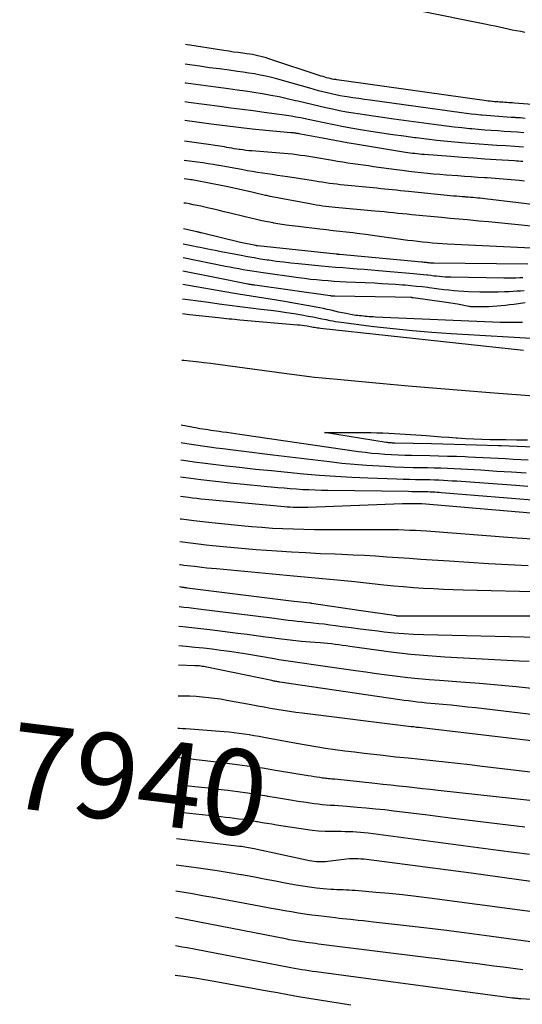
# Model space of a CAD drawing. Units: inches. Extents: x 2625561 to 2628136, y 1499069 to 1501670.
# Drawn here: x 2625565 to 2625650, y 1501004 to 1501170 of the extents above; entities that cross this region are included whole.
import ezdxf
from ezdxf.enums import TextEntityAlignment as Align

# ---------------------------------------------------------------- set-up
doc = ezdxf.new("R2010")
doc.units = ezdxf.units.IN
doc.header["$MEASUREMENT"] = 0
doc.layers.add('Tile_2737_07_NW_contour_2ft', color=95, linetype='Continuous')
doc.layers.add('Tile_2737_07_NW_contour_anno_2ft', color=194, linetype='Continuous')
doc.styles.add('Arial', font='arial.ttf')

msp = doc.modelspace()

# ---------------------------------------------------------------- linework, layer by layer
at = {"layer": 'Tile_2737_07_NW_contour_2ft'}
msp.add_line((2625652.37, 1501138.78, 7990), (2625649.32, 1501139.16, 7990), dxfattribs=at)
for points in [[(2625650.37, 1501167.9, 8004), (2625649.66, 1501168.02, 8004), (2625648.95, 1501168.15, 8004), (2625648.24, 1501168.29, 8004), (2625647.53, 1501168.44, 8004), (2625646.82, 1501168.6, 8004), (2625646.8, 1501168.6, 8004), (2625646.08, 1501168.77, 8004), (2625645.36, 1501168.92, 8004), (2625644.63, 1501169.08, 8004), (2625643.91, 1501169.23, 8004), (2625609.2, 1501176.25, 8004)], [(2625674.03, 1501154.05, 8002), (2625648.6, 1501155.98, 8002), (2625648.28, 1501156, 8002), (2625647.96, 1501156.02, 8002), (2625647.64, 1501156.05, 8002), (2625647.32, 1501156.07, 8002), (2625647.26, 1501156.07, 8002), (2625646.97, 1501156.09, 8002), (2625646.68, 1501156.11, 8002), (2625646.39, 1501156.13, 8002), (2625646.1, 1501156.15, 8002), (2625645.8, 1501156.17, 8002), (2625645.51, 1501156.19, 8002), (2625645.22, 1501156.22, 8002), (2625644.93, 1501156.24, 8002), (2625644.84, 1501156.25, 8002), (2625644.5, 1501156.29, 8002), (2625644.16, 1501156.33, 8002), (2625643.82, 1501156.37, 8002), (2625643.48, 1501156.41, 8002), (2625620.28, 1501159.66, 8002), (2625619.87, 1501159.72, 8002), (2625619.47, 1501159.78, 8002), (2625619.07, 1501159.84, 8002), (2625618.66, 1501159.9, 8002), (2625618.48, 1501159.93, 8002), (2625618.17, 1501159.98, 8002), (2625617.86, 1501160.04, 8002), (2625617.55, 1501160.11, 8002), (2625617.24, 1501160.18, 8002), (2625616.94, 1501160.26, 8002), (2625616.63, 1501160.35, 8002), (2625616.33, 1501160.44, 8002), (2625616.03, 1501160.54, 8002), (2625607.19, 1501163.46, 8002), (2625606.74, 1501163.6, 8002), (2625606.28, 1501163.74, 8002), (2625605.82, 1501163.86, 8002), (2625605.36, 1501163.96, 8002), (2625604.9, 1501164.06, 8002), (2625604.43, 1501164.15, 8002), (2625603.97, 1501164.22, 8002), (2625603.5, 1501164.29, 8002), (2625602.83, 1501164.38, 8002), (2625602.03, 1501164.48, 8002), (2625601.23, 1501164.59, 8002), (2625600.43, 1501164.71, 8002), (2625599.63, 1501164.83, 8002), (2625593.14, 1501165.83, 8002)], [(2625650.41, 1501153.41, 8000), (2625649.64, 1501153.47, 8000), (2625648.87, 1501153.52, 8000), (2625648.73, 1501153.54, 8000), (2625648.03, 1501153.58, 8000), (2625647.34, 1501153.63, 8000), (2625646.64, 1501153.68, 8000), (2625645.95, 1501153.72, 8000), (2625645.26, 1501153.77, 8000), (2625644.56, 1501153.82, 8000), (2625643.87, 1501153.88, 8000), (2625643.18, 1501153.94, 8000), (2625642.94, 1501153.96, 8000), (2625642.12, 1501154.05, 8000), (2625641.31, 1501154.13, 8000), (2625640.5, 1501154.23, 8000), (2625639.7, 1501154.34, 8000), (2625624.28, 1501156.46, 8000), (2625623.32, 1501156.6, 8000), (2625622.35, 1501156.74, 8000), (2625621.38, 1501156.88, 8000), (2625620.42, 1501157.03, 8000), (2625619.98, 1501157.1, 8000), (2625619.24, 1501157.23, 8000), (2625618.5, 1501157.37, 8000), (2625617.76, 1501157.52, 8000), (2625617.02, 1501157.69, 8000), (2625616.28, 1501157.87, 8000), (2625615.55, 1501158.06, 8000), (2625614.82, 1501158.26, 8000), (2625614.1, 1501158.47, 8000), (2625609.48, 1501159.81, 8000), (2625608.56, 1501160.06, 8000), (2625607.62, 1501160.3, 8000), (2625606.68, 1501160.52, 8000), (2625605.74, 1501160.71, 8000), (2625604.79, 1501160.89, 8000), (2625603.84, 1501161.05, 8000), (2625602.89, 1501161.19, 8000), (2625601.93, 1501161.33, 8000), (2625600.53, 1501161.51, 8000), (2625598.87, 1501161.73, 8000), (2625597.21, 1501161.95, 8000), (2625595.55, 1501162.18, 8000), (2625593.89, 1501162.42, 8000), (2625593.11, 1501162.54, 8000)], [(2625650.2, 1501150.99, 7998), (2625649.1, 1501151.07, 7998), (2625648, 1501151.15, 7998), (2625646.9, 1501151.22, 7998), (2625645.8, 1501151.29, 7998), (2625644.71, 1501151.36, 7998), (2625643.61, 1501151.44, 7998), (2625642.51, 1501151.53, 7998), (2625641.42, 1501151.63, 7998), (2625641.03, 1501151.66, 7998), (2625639.74, 1501151.79, 7998), (2625638.45, 1501151.93, 7998), (2625637.16, 1501152.08, 7998), (2625635.88, 1501152.25, 7998), (2625628.29, 1501153.27, 7998), (2625626.76, 1501153.48, 7998), (2625625.23, 1501153.7, 7998), (2625623.7, 1501153.93, 7998), (2625622.18, 1501154.17, 7998), (2625621.49, 1501154.28, 7998), (2625620.31, 1501154.48, 7998), (2625619.13, 1501154.69, 7998), (2625617.95, 1501154.93, 7998), (2625616.78, 1501155.18, 7998), (2625615.61, 1501155.45, 7998), (2625614.44, 1501155.72, 7998), (2625613.28, 1501156, 7998), (2625612.11, 1501156.28, 7998), (2625611.68, 1501156.39, 7998), (2625610.3, 1501156.71, 7998), (2625608.91, 1501157.01, 7998), (2625607.51, 1501157.28, 7998), (2625606.11, 1501157.53, 7998), (2625606.09, 1501157.53, 7998), (2625604.67, 1501157.75, 7998), (2625603.25, 1501157.97, 7998), (2625601.83, 1501158.17, 7998), (2625600.41, 1501158.36, 7998), (2625598.23, 1501158.64, 7998), (2625595.72, 1501158.99, 7998), (2625593.21, 1501159.34, 7998), (2625593.07, 1501159.37, 7998)], [(2625650.16, 1501148.55, 7996), (2625648.66, 1501148.66, 7996), (2625647.16, 1501148.76, 7996), (2625645.66, 1501148.86, 7996), (2625644.16, 1501148.96, 7996), (2625642.66, 1501149.07, 7996), (2625641.15, 1501149.18, 7996), (2625639.66, 1501149.31, 7996), (2625639.1, 1501149.35, 7996), (2625637.33, 1501149.52, 7996), (2625635.55, 1501149.7, 7996), (2625633.78, 1501149.9, 7996), (2625632.02, 1501150.12, 7996), (2625631.84, 1501150.14, 7996), (2625629.98, 1501150.39, 7996), (2625628.12, 1501150.65, 7996), (2625626.27, 1501150.93, 7996), (2625624.42, 1501151.22, 7996), (2625623.01, 1501151.44, 7996), (2625621.38, 1501151.72, 7996), (2625619.76, 1501152, 7996), (2625618.15, 1501152.31, 7996), (2625616.53, 1501152.64, 7996), (2625614.88, 1501152.98, 7996), (2625614.09, 1501153.15, 7996), (2625613.31, 1501153.31, 7996), (2625612.52, 1501153.47, 7996), (2625611.73, 1501153.63, 7996), (2625610.94, 1501153.77, 7996), (2625610.15, 1501153.91, 7996), (2625609.36, 1501154.03, 7996), (2625608.56, 1501154.14, 7996), (2625606.41, 1501154.42, 7996), (2625604.54, 1501154.66, 7996), (2625602.67, 1501154.91, 7996), (2625600.79, 1501155.15, 7996), (2625598.92, 1501155.4, 7996), (2625593.65, 1501156.1, 7996), (2625593.03, 1501156.19, 7996)], [(2625650.04, 1501146.13, 7994), (2625649.68, 1501146.16, 7994), (2625649.32, 1501146.19, 7994), (2625648.96, 1501146.21, 7994), (2625648.6, 1501146.23, 7994), (2625645.51, 1501146.43, 7994), (2625643.61, 1501146.55, 7994), (2625641.7, 1501146.68, 7994), (2625639.8, 1501146.82, 7994), (2625637.89, 1501146.96, 7994), (2625633.36, 1501147.3, 7994), (2625632.97, 1501147.34, 7994), (2625632.58, 1501147.37, 7994), (2625632.19, 1501147.41, 7994), (2625631.81, 1501147.46, 7994), (2625631.42, 1501147.51, 7994), (2625631.03, 1501147.56, 7994), (2625630.65, 1501147.62, 7994), (2625630.26, 1501147.68, 7994), (2625624.53, 1501148.6, 7994), (2625622.46, 1501148.95, 7994), (2625620.39, 1501149.3, 7994), (2625618.33, 1501149.67, 7994), (2625616.26, 1501150.06, 7994), (2625612.54, 1501150.76, 7994), (2625612.33, 1501150.8, 7994), (2625612.13, 1501150.83, 7994), (2625611.93, 1501150.86, 7994), (2625611.73, 1501150.9, 7994), (2625611.53, 1501150.92, 7994), (2625611.33, 1501150.95, 7994), (2625611.13, 1501150.97, 7994), (2625610.92, 1501150.99, 7994), (2625606.7, 1501151.38, 7994), (2625604.39, 1501151.61, 7994), (2625602.08, 1501151.86, 7994), (2625599.77, 1501152.14, 7994), (2625597.47, 1501152.44, 7994), (2625593, 1501153.05, 7994)], [(2625650.3, 1501142.83, 7992), (2625649.43, 1501142.92, 7992), (2625648.08, 1501143.05, 7992), (2625646.72, 1501143.16, 7992), (2625645.37, 1501143.27, 7992), (2625644.02, 1501143.36, 7992), (2625643.58, 1501143.39, 7992), (2625642.44, 1501143.47, 7992), (2625641.31, 1501143.55, 7992), (2625640.17, 1501143.63, 7992), (2625639.04, 1501143.7, 7992), (2625637.07, 1501143.84, 7992), (2625636.02, 1501143.92, 7992), (2625634.98, 1501144.01, 7992), (2625633.93, 1501144.11, 7992), (2625632.89, 1501144.22, 7992), (2625631.84, 1501144.34, 7992), (2625630.8, 1501144.47, 7992), (2625629.76, 1501144.6, 7992), (2625628.72, 1501144.74, 7992), (2625624.85, 1501145.26, 7992), (2625623.98, 1501145.38, 7992), (2625623.11, 1501145.5, 7992), (2625622.25, 1501145.63, 7992), (2625621.38, 1501145.75, 7992), (2625620.52, 1501145.88, 7992), (2625619.65, 1501146.01, 7992), (2625618.79, 1501146.15, 7992), (2625617.92, 1501146.29, 7992), (2625614.64, 1501146.85, 7992), (2625613.95, 1501146.96, 7992), (2625613.26, 1501147.07, 7992), (2625612.56, 1501147.17, 7992), (2625611.87, 1501147.27, 7992), (2625611.17, 1501147.35, 7992), (2625610.47, 1501147.43, 7992), (2625609.77, 1501147.5, 7992), (2625609.07, 1501147.56, 7992), (2625604.34, 1501147.92, 7992), (2625603.84, 1501147.96, 7992), (2625603.34, 1501148.02, 7992), (2625602.85, 1501148.08, 7992), (2625602.35, 1501148.15, 7992), (2625602.18, 1501148.17, 7992), (2625601.77, 1501148.24, 7992), (2625601.36, 1501148.3, 7992), (2625600.94, 1501148.37, 7992), (2625600.53, 1501148.44, 7992), (2625600.47, 1501148.46, 7992), (2625600.09, 1501148.52, 7992), (2625599.71, 1501148.59, 7992), (2625599.32, 1501148.65, 7992), (2625598.94, 1501148.7, 7992), (2625598.56, 1501148.76, 7992), (2625598.17, 1501148.81, 7992), (2625597.79, 1501148.87, 7992), (2625597.4, 1501148.93, 7992), (2625592.96, 1501149.58, 7992)], [(2625649.32, 1501139.16, 7990), (2625643.62, 1501139.85, 7990), (2625643.22, 1501139.9, 7990), (2625642.82, 1501139.94, 7990), (2625642.42, 1501139.98, 7990), (2625642.02, 1501140.02, 7990), (2625641.62, 1501140.05, 7990), (2625641.22, 1501140.08, 7990), (2625640.83, 1501140.11, 7990), (2625640.43, 1501140.14, 7990), (2625640.27, 1501140.16, 7990), (2625639.79, 1501140.19, 7990), (2625639.32, 1501140.23, 7990), (2625638.84, 1501140.28, 7990), (2625638.36, 1501140.32, 7990), (2625630.73, 1501141.08, 7990), (2625630.06, 1501141.15, 7990), (2625629.4, 1501141.22, 7990), (2625628.73, 1501141.28, 7990), (2625628.07, 1501141.35, 7990), (2625627.4, 1501141.42, 7990), (2625626.74, 1501141.49, 7990), (2625626.07, 1501141.56, 7990), (2625625.41, 1501141.62, 7990), (2625619.3, 1501142.23, 7990), (2625618.68, 1501142.3, 7990), (2625618.06, 1501142.37, 7990), (2625617.45, 1501142.45, 7990), (2625616.83, 1501142.54, 7990), (2625616.21, 1501142.63, 7990), (2625615.6, 1501142.72, 7990), (2625614.98, 1501142.81, 7990), (2625614.36, 1501142.91, 7990), (2625610.34, 1501143.54, 7990), (2625609.5, 1501143.67, 7990), (2625608.66, 1501143.8, 7990), (2625607.81, 1501143.92, 7990), (2625606.97, 1501144.04, 7990), (2625606.13, 1501144.16, 7990), (2625605.29, 1501144.29, 7990), (2625604.44, 1501144.43, 7990), (2625603.6, 1501144.58, 7990), (2625602.56, 1501144.77, 7990), (2625601.62, 1501144.94, 7990), (2625600.68, 1501145.11, 7990), (2625599.75, 1501145.28, 7990), (2625598.81, 1501145.45, 7990), (2625598.7, 1501145.47, 7990), (2625597.82, 1501145.62, 7990), (2625596.94, 1501145.76, 7990), (2625596.05, 1501145.89, 7990), (2625595.17, 1501146.02, 7990), (2625594.28, 1501146.13, 7990), (2625593.39, 1501146.25, 7990), (2625592.92, 1501146.31, 7990)], [(2625652.99, 1501135.09, 7988), (2625649.24, 1501135.48, 7988), (2625647.57, 1501135.65, 7988), (2625645.91, 1501135.81, 7988), (2625644.24, 1501135.97, 7988), (2625642.58, 1501136.11, 7988), (2625642.17, 1501136.15, 7988), (2625640.71, 1501136.28, 7988), (2625639.24, 1501136.41, 7988), (2625637.78, 1501136.54, 7988), (2625636.32, 1501136.68, 7988), (2625631.32, 1501137.17, 7988), (2625630.54, 1501137.24, 7988), (2625629.76, 1501137.32, 7988), (2625628.97, 1501137.4, 7988), (2625628.19, 1501137.48, 7988), (2625627.41, 1501137.56, 7988), (2625626.63, 1501137.64, 7988), (2625625.84, 1501137.72, 7988), (2625625.06, 1501137.79, 7988), (2625618.38, 1501138.4, 7988), (2625617.85, 1501138.45, 7988), (2625617.31, 1501138.51, 7988), (2625616.78, 1501138.57, 7988), (2625616.24, 1501138.63, 7988), (2625615.71, 1501138.71, 7988), (2625615.18, 1501138.79, 7988), (2625614.65, 1501138.88, 7988), (2625614.12, 1501138.98, 7988), (2625607.43, 1501140.26, 7988), (2625607.23, 1501140.3, 7988), (2625607.04, 1501140.34, 7988), (2625606.84, 1501140.39, 7988), (2625606.64, 1501140.43, 7988), (2625604.34, 1501140.98, 7988), (2625600.57, 1501141.8, 7988), (2625600.29, 1501141.86, 7988), (2625600.02, 1501141.92, 7988), (2625599.74, 1501141.98, 7988), (2625599.46, 1501142.03, 7988), (2625594.8, 1501142.93, 7988), (2625594.52, 1501142.99, 7988), (2625594.24, 1501143.03, 7988), (2625593.97, 1501143.07, 7988), (2625593.69, 1501143.11, 7988), (2625592.89, 1501143.21, 7988)], [(2625652.67, 1501131.5, 7986), (2625637.3, 1501132.23, 7986), (2625636.46, 1501132.28, 7986), (2625635.63, 1501132.33, 7986), (2625634.8, 1501132.4, 7986), (2625633.96, 1501132.47, 7986), (2625633.13, 1501132.55, 7986), (2625632.3, 1501132.65, 7986), (2625631.47, 1501132.75, 7986), (2625630.64, 1501132.85, 7986), (2625624.68, 1501133.67, 7986), (2625623.57, 1501133.81, 7986), (2625622.46, 1501133.96, 7986), (2625621.35, 1501134.09, 7986), (2625620.25, 1501134.22, 7986), (2625619.14, 1501134.35, 7986), (2625618.03, 1501134.48, 7986), (2625616.92, 1501134.6, 7986), (2625615.81, 1501134.73, 7986), (2625612.14, 1501135.16, 7986), (2625611.11, 1501135.29, 7986), (2625610.09, 1501135.43, 7986), (2625609.07, 1501135.59, 7986), (2625608.05, 1501135.76, 7986), (2625607.91, 1501135.79, 7986), (2625606.97, 1501135.97, 7986), (2625606.03, 1501136.16, 7986), (2625605.09, 1501136.36, 7986), (2625604.16, 1501136.58, 7986), (2625603.23, 1501136.8, 7986), (2625602.29, 1501137.03, 7986), (2625601.36, 1501137.26, 7986), (2625600.43, 1501137.48, 7986), (2625599.67, 1501137.67, 7986), (2625598.8, 1501137.88, 7986), (2625597.94, 1501138.08, 7986), (2625597.07, 1501138.29, 7986), (2625596.2, 1501138.49, 7986), (2625595.74, 1501138.59, 7986), (2625595.1, 1501138.73, 7986), (2625594.46, 1501138.86, 7986), (2625593.82, 1501138.98, 7986), (2625593.17, 1501139.09, 7986), (2625592.84, 1501139.14, 7986)], [(2625650.85, 1501128.85, 7984), (2625635.03, 1501128.99, 7984), (2625634.87, 1501128.99, 7984), (2625634.72, 1501129, 7984), (2625634.56, 1501129.01, 7984), (2625634.41, 1501129.02, 7984), (2625634.25, 1501129.04, 7984), (2625634.09, 1501129.05, 7984), (2625633.94, 1501129.07, 7984), (2625633.78, 1501129.09, 7984), (2625633.73, 1501129.09, 7984), (2625633.55, 1501129.11, 7984), (2625633.36, 1501129.14, 7984), (2625633.18, 1501129.15, 7984), (2625633, 1501129.17, 7984), (2625619.14, 1501130.47, 7984), (2625619.07, 1501130.47, 7984), (2625618.99, 1501130.48, 7984), (2625618.92, 1501130.49, 7984), (2625618.84, 1501130.49, 7984), (2625618.77, 1501130.5, 7984), (2625618.7, 1501130.51, 7984), (2625618.62, 1501130.52, 7984), (2625618.55, 1501130.52, 7984), (2625605.35, 1501131.91, 7984), (2625605.29, 1501131.92, 7984), (2625605.24, 1501131.93, 7984), (2625605.19, 1501131.93, 7984), (2625605.13, 1501131.94, 7984), (2625605.07, 1501131.95, 7984), (2625605.05, 1501131.95, 7984), (2625605.03, 1501131.96, 7984), (2625605, 1501131.96, 7984), (2625604.98, 1501131.97, 7984), (2625602.39, 1501132.5, 7984), (2625595.77, 1501134.12, 7984), (2625595.68, 1501134.14, 7984), (2625595.59, 1501134.17, 7984), (2625595.5, 1501134.19, 7984), (2625595.4, 1501134.21, 7984), (2625595.31, 1501134.23, 7984), (2625595.22, 1501134.25, 7984), (2625595.13, 1501134.27, 7984), (2625595.03, 1501134.29, 7984), (2625592.79, 1501134.78, 7984)], [(2625650.04, 1501126.54, 7982), (2625649.51, 1501126.51, 7982), (2625648.83, 1501126.49, 7982), (2625648.16, 1501126.47, 7982), (2625647.49, 1501126.47, 7982), (2625646.82, 1501126.47, 7982), (2625637.91, 1501126.63, 7982), (2625637.42, 1501126.64, 7982), (2625636.93, 1501126.66, 7982), (2625636.45, 1501126.7, 7982), (2625635.96, 1501126.74, 7982), (2625635.47, 1501126.79, 7982), (2625634.99, 1501126.84, 7982), (2625634.5, 1501126.9, 7982), (2625634.01, 1501126.96, 7982), (2625633.85, 1501126.98, 7982), (2625633.29, 1501127.05, 7982), (2625632.72, 1501127.11, 7982), (2625632.15, 1501127.17, 7982), (2625631.58, 1501127.22, 7982), (2625625.69, 1501127.72, 7982), (2625624.49, 1501127.83, 7982), (2625623.28, 1501127.92, 7982), (2625622.08, 1501128.01, 7982), (2625620.87, 1501128.1, 7982), (2625620.84, 1501128.11, 7982), (2625619.65, 1501128.2, 7982), (2625618.46, 1501128.29, 7982), (2625617.28, 1501128.4, 7982), (2625616.09, 1501128.51, 7982), (2625612.18, 1501128.88, 7982), (2625610.93, 1501129.01, 7982), (2625609.68, 1501129.15, 7982), (2625608.43, 1501129.31, 7982), (2625607.19, 1501129.49, 7982), (2625606.9, 1501129.53, 7982), (2625605.8, 1501129.7, 7982), (2625604.71, 1501129.88, 7982), (2625603.61, 1501130.07, 7982), (2625602.52, 1501130.27, 7982), (2625600.71, 1501130.62, 7982), (2625599.43, 1501130.87, 7982), (2625598.16, 1501131.12, 7982), (2625596.88, 1501131.37, 7982), (2625595.6, 1501131.63, 7982), (2625595.24, 1501131.7, 7982), (2625594.15, 1501131.92, 7982), (2625593.05, 1501132.15, 7982), (2625592.76, 1501132.21, 7982)], [(2625650.23, 1501124.35, 7980), (2625649.61, 1501124.3, 7980), (2625648.99, 1501124.26, 7980), (2625648.37, 1501124.22, 7980), (2625647.74, 1501124.19, 7980), (2625646.92, 1501124.15, 7980), (2625645.88, 1501124.11, 7980), (2625644.85, 1501124.09, 7980), (2625643.81, 1501124.1, 7980), (2625642.77, 1501124.12, 7980), (2625640.87, 1501124.18, 7980), (2625640.04, 1501124.22, 7980), (2625639.2, 1501124.28, 7980), (2625638.37, 1501124.35, 7980), (2625637.54, 1501124.43, 7980), (2625636.71, 1501124.53, 7980), (2625635.88, 1501124.63, 7980), (2625635.05, 1501124.74, 7980), (2625634.22, 1501124.84, 7980), (2625633.98, 1501124.88, 7980), (2625633.03, 1501125, 7980), (2625632.08, 1501125.1, 7980), (2625631.13, 1501125.2, 7980), (2625630.17, 1501125.28, 7980), (2625629.72, 1501125.32, 7980), (2625628.54, 1501125.41, 7980), (2625627.36, 1501125.49, 7980), (2625626.18, 1501125.55, 7980), (2625625, 1501125.61, 7980), (2625620.22, 1501125.82, 7980), (2625619.22, 1501125.87, 7980), (2625618.22, 1501125.93, 7980), (2625617.21, 1501126, 7980), (2625616.21, 1501126.08, 7980), (2625615.21, 1501126.18, 7980), (2625614.21, 1501126.28, 7980), (2625613.21, 1501126.4, 7980), (2625612.21, 1501126.54, 7980), (2625605.87, 1501127.42, 7980), (2625605.12, 1501127.53, 7980), (2625604.37, 1501127.65, 7980), (2625603.62, 1501127.77, 7980), (2625602.87, 1501127.9, 7980), (2625602.13, 1501128.04, 7980), (2625601.38, 1501128.18, 7980), (2625600.64, 1501128.33, 7980), (2625599.89, 1501128.47, 7980), (2625592.74, 1501129.93, 7980)], [(2625617.65, 1501123.48, 7978), (2625617.56, 1501123.49, 7978), (2625604.85, 1501125.28, 7978), (2625604.7, 1501125.3, 7978), (2625604.55, 1501125.33, 7978), (2625604.4, 1501125.35, 7978), (2625604.25, 1501125.37, 7978), (2625604.1, 1501125.4, 7978), (2625603.94, 1501125.43, 7978), (2625603.79, 1501125.45, 7978), (2625603.64, 1501125.48, 7978), (2625598.08, 1501126.57, 7978), (2625592.71, 1501127.67, 7978)], [(2625649.96, 1501119.02, 7976), (2625649.65, 1501119.01, 7976), (2625648.78, 1501118.99, 7976), (2625647.91, 1501118.99, 7976), (2625647.05, 1501119, 7976), (2625646.18, 1501119.03, 7976), (2625625.1, 1501119.92, 7976), (2625624.77, 1501119.94, 7976), (2625624.45, 1501119.96, 7976), (2625624.12, 1501119.98, 7976), (2625623.79, 1501120.01, 7976), (2625623.78, 1501120.01, 7976), (2625623.46, 1501120.04, 7976), (2625623.14, 1501120.08, 7976), (2625622.83, 1501120.11, 7976), (2625622.51, 1501120.14, 7976), (2625622.19, 1501120.17, 7976), (2625621.88, 1501120.21, 7976), (2625621.56, 1501120.26, 7976), (2625621.25, 1501120.31, 7976), (2625620.22, 1501120.5, 7976), (2625619.58, 1501120.62, 7976), (2625618.94, 1501120.76, 7976), (2625618.31, 1501120.9, 7976), (2625617.68, 1501121.06, 7976), (2625617.05, 1501121.21, 7976), (2625616.42, 1501121.36, 7976), (2625615.78, 1501121.49, 7976), (2625615.15, 1501121.61, 7976), (2625609.52, 1501122.6, 7976), (2625608.46, 1501122.79, 7976), (2625607.4, 1501122.96, 7976), (2625606.34, 1501123.12, 7976), (2625605.28, 1501123.28, 7976), (2625604.22, 1501123.43, 7976), (2625603.16, 1501123.6, 7976), (2625602.1, 1501123.77, 7976), (2625601.04, 1501123.95, 7976), (2625592.69, 1501125.42, 7976)], [(2625650.43, 1501122.32, 7978), (2625648.49, 1501122.06, 7978), (2625647.79, 1501121.97, 7978), (2625647.08, 1501121.89, 7978), (2625646.37, 1501121.83, 7978), (2625645.67, 1501121.77, 7978), (2625644.25, 1501121.67, 7978), (2625641.96, 1501121.63, 7978), (2625641.87, 1501121.63, 7978), (2625641.77, 1501121.63, 7978), (2625641.68, 1501121.63, 7978), (2625641.58, 1501121.64, 7978), (2625641.48, 1501121.64, 7978), (2625641.33, 1501121.65, 7978), (2625641.19, 1501121.67, 7978), (2625641.04, 1501121.69, 7978), (2625640.9, 1501121.71, 7978), (2625639, 1501122.07, 7978), (2625636.76, 1501122.42, 7978), (2625631.51, 1501123.18, 7978), (2625631.48, 1501123.18, 7978), (2625631.46, 1501123.18, 7978), (2625631.44, 1501123.19, 7978), (2625631.41, 1501123.19, 7978), (2625631.35, 1501123.19, 7978), (2625631.29, 1501123.2, 7978), (2625631.24, 1501123.2, 7978), (2625631.18, 1501123.2, 7978), (2625631.13, 1501123.21, 7978), (2625628.51, 1501123.26, 7978), (2625618.32, 1501123.42, 7978), (2625618.23, 1501123.43, 7978), (2625618.13, 1501123.43, 7978), (2625618.03, 1501123.44, 7978), (2625617.94, 1501123.45, 7978), (2625617.84, 1501123.45, 7978), (2625617.75, 1501123.47, 7978), (2625617.65, 1501123.48, 7978)], [(2625653.37, 1501116.22, 7974), (2625637.94, 1501117.11, 7974), (2625634.68, 1501117.34, 7974), (2625631.42, 1501117.6, 7974), (2625628.17, 1501117.93, 7974), (2625624.92, 1501118.3, 7974), (2625619.38, 1501119, 7974), (2625618.91, 1501119.06, 7974), (2625618.44, 1501119.14, 7974), (2625617.97, 1501119.22, 7974), (2625617.51, 1501119.31, 7974), (2625616.91, 1501119.43, 7974), (2625616.15, 1501119.59, 7974), (2625615.38, 1501119.74, 7974), (2625614.62, 1501119.89, 7974), (2625613.85, 1501120.03, 7974), (2625612.77, 1501120.23, 7974), (2625611.47, 1501120.45, 7974), (2625610.16, 1501120.66, 7974), (2625608.85, 1501120.85, 7974), (2625607.53, 1501121.01, 7974), (2625605.85, 1501121.21, 7974), (2625604.08, 1501121.42, 7974), (2625602.32, 1501121.64, 7974), (2625600.56, 1501121.88, 7974), (2625598.8, 1501122.12, 7974), (2625597.04, 1501122.37, 7974), (2625595.27, 1501122.61, 7974), (2625593.51, 1501122.85, 7974), (2625592.66, 1501122.96, 7974)], [(2625650.12, 1501114.31, 7972), (2625615.93, 1501118.01, 7972), (2625615.67, 1501118.04, 7972), (2625615.42, 1501118.07, 7972), (2625615.17, 1501118.11, 7972), (2625614.92, 1501118.15, 7972), (2625614.67, 1501118.19, 7972), (2625614.42, 1501118.23, 7972), (2625614.17, 1501118.27, 7972), (2625613.92, 1501118.32, 7972), (2625613.63, 1501118.37, 7972), (2625613.23, 1501118.43, 7972), (2625612.84, 1501118.49, 7972), (2625612.44, 1501118.54, 7972), (2625612.04, 1501118.58, 7972), (2625602.31, 1501119.42, 7972), (2625601.86, 1501119.46, 7972), (2625601.41, 1501119.5, 7972), (2625600.96, 1501119.54, 7972), (2625600.51, 1501119.58, 7972), (2625600.05, 1501119.63, 7972), (2625599.6, 1501119.68, 7972), (2625599.15, 1501119.72, 7972), (2625598.7, 1501119.77, 7972), (2625593.83, 1501120.31, 7972), (2625592.63, 1501120.44, 7972)], [(2625592.54, 1501112.68, 7972), (2625592.84, 1501112.65, 7972), (2625594.37, 1501112.49, 7972), (2625595, 1501112.41, 7972), (2625596.21, 1501112.27, 7972), (2625597.41, 1501112.13, 7972), (2625598.62, 1501111.97, 7972), (2625599.82, 1501111.81, 7972), (2625608.52, 1501110.63, 7972), (2625609.79, 1501110.46, 7972), (2625611.06, 1501110.29, 7972), (2625612.34, 1501110.13, 7972), (2625613.61, 1501109.97, 7972), (2625614.89, 1501109.82, 7972), (2625616.16, 1501109.68, 7972), (2625617.44, 1501109.55, 7972), (2625618.72, 1501109.43, 7972), (2625625.84, 1501108.77, 7972), (2625630.68, 1501108.34, 7972), (2625635.52, 1501107.92, 7972), (2625640.37, 1501107.53, 7972), (2625645.21, 1501107.15, 7972), (2625662.39, 1501105.85, 7972)], [(2625650.95, 1501095.79, 7972), (2625649.68, 1501095.86, 7972), (2625648.41, 1501095.93, 7972), (2625647.13, 1501096.01, 7972), (2625645.86, 1501096.08, 7972), (2625644.59, 1501096.14, 7972), (2625643.32, 1501096.21, 7972), (2625642.05, 1501096.27, 7972), (2625640.78, 1501096.32, 7972), (2625640.32, 1501096.34, 7972), (2625638.82, 1501096.4, 7972), (2625637.32, 1501096.45, 7972), (2625635.82, 1501096.49, 7972), (2625634.32, 1501096.52, 7972), (2625631.25, 1501096.57, 7972), (2625630.13, 1501096.6, 7972), (2625629.01, 1501096.64, 7972), (2625627.89, 1501096.7, 7972), (2625626.78, 1501096.76, 7972), (2625625.66, 1501096.85, 7972), (2625624.55, 1501096.95, 7972), (2625623.44, 1501097.08, 7972), (2625622.33, 1501097.23, 7972), (2625602.33, 1501100.14, 7972), (2625601.59, 1501100.24, 7972), (2625600.85, 1501100.35, 7972), (2625600.11, 1501100.45, 7972), (2625599.37, 1501100.55, 7972), (2625598.82, 1501100.62, 7972), (2625598.36, 1501100.69, 7972), (2625597.89, 1501100.75, 7972), (2625597.43, 1501100.82, 7972), (2625596.96, 1501100.89, 7972), (2625596.5, 1501100.96, 7972), (2625596.04, 1501101.03, 7972), (2625595.57, 1501101.11, 7972), (2625595.11, 1501101.2, 7972), (2625592.42, 1501101.71, 7972)], [(2625665.41, 1501097.45, 7974), (2625646.37, 1501098.22, 7974), (2625646.31, 1501098.22, 7974), (2625646.25, 1501098.23, 7974), (2625646.19, 1501098.23, 7974), (2625646.12, 1501098.23, 7974), (2625646.06, 1501098.23, 7974), (2625646, 1501098.24, 7974), (2625645.94, 1501098.24, 7974), (2625645.88, 1501098.24, 7974), (2625642.21, 1501098.35, 7974), (2625640.32, 1501098.41, 7974), (2625638.43, 1501098.46, 7974), (2625636.53, 1501098.51, 7974), (2625634.64, 1501098.55, 7974), (2625628.42, 1501098.68, 7974), (2625628.24, 1501098.68, 7974), (2625628.06, 1501098.69, 7974), (2625627.88, 1501098.7, 7974), (2625627.71, 1501098.71, 7974), (2625627.53, 1501098.73, 7974), (2625627.35, 1501098.75, 7974), (2625627.18, 1501098.77, 7974), (2625627, 1501098.79, 7974), (2625616.56, 1501100.46, 7974), (2625624.43, 1501100.45, 7974), (2625625.42, 1501100.43, 7974), (2625626.42, 1501100.41, 7974), (2625627.42, 1501100.36, 7974), (2625628.41, 1501100.31, 7974), (2625633.76, 1501099.94, 7974), (2625635.02, 1501099.85, 7974), (2625636.27, 1501099.76, 7974), (2625637.52, 1501099.67, 7974), (2625638.78, 1501099.58, 7974), (2625639.01, 1501099.56, 7974), (2625640.38, 1501099.47, 7974), (2625641.76, 1501099.39, 7974), (2625643.13, 1501099.34, 7974), (2625644.5, 1501099.31, 7974), (2625645.37, 1501099.29, 7974), (2625647.17, 1501099.27, 7974), (2625648.98, 1501099.26, 7974), (2625650.79, 1501099.26, 7974)], [(2625650.61, 1501093.59, 7970), (2625648.14, 1501093.76, 7970), (2625645.66, 1501093.92, 7970), (2625642.95, 1501094.1, 7970), (2625641.83, 1501094.17, 7970), (2625640.71, 1501094.24, 7970), (2625639.58, 1501094.3, 7970), (2625638.46, 1501094.36, 7970), (2625637.34, 1501094.4, 7970), (2625636.21, 1501094.44, 7970), (2625635.09, 1501094.47, 7970), (2625633.96, 1501094.5, 7970), (2625633.08, 1501094.51, 7970), (2625631.52, 1501094.54, 7970), (2625629.95, 1501094.59, 7970), (2625628.39, 1501094.65, 7970), (2625626.83, 1501094.72, 7970), (2625625.78, 1501094.78, 7970), (2625623.69, 1501094.91, 7970), (2625621.61, 1501095.07, 7970), (2625619.53, 1501095.27, 7970), (2625617.45, 1501095.5, 7970), (2625607.87, 1501096.66, 7970), (2625606.09, 1501096.88, 7970), (2625604.3, 1501097.1, 7970), (2625602.52, 1501097.32, 7970), (2625600.73, 1501097.54, 7970), (2625599.43, 1501097.7, 7970), (2625598.29, 1501097.85, 7970), (2625597.16, 1501097.99, 7970), (2625596.02, 1501098.15, 7970), (2625594.89, 1501098.32, 7970), (2625593.76, 1501098.49, 7970), (2625592.63, 1501098.67, 7970), (2625592.39, 1501098.71, 7970)], [(2625650.84, 1501091.36, 7968), (2625648.82, 1501091.51, 7968), (2625639.63, 1501092.19, 7968), (2625638.88, 1501092.24, 7968), (2625638.12, 1501092.29, 7968), (2625637.37, 1501092.34, 7968), (2625636.62, 1501092.38, 7968), (2625635.86, 1501092.42, 7968), (2625635.11, 1501092.45, 7968), (2625634.36, 1501092.47, 7968), (2625633.6, 1501092.48, 7968), (2625633, 1501092.49, 7968), (2625631.95, 1501092.5, 7968), (2625630.89, 1501092.53, 7968), (2625629.84, 1501092.55, 7968), (2625628.78, 1501092.59, 7968), (2625623.89, 1501092.76, 7968), (2625621.17, 1501092.88, 7968), (2625618.46, 1501093.03, 7968), (2625615.75, 1501093.22, 7968), (2625613.05, 1501093.45, 7968), (2625610.34, 1501093.71, 7968), (2625607.64, 1501093.98, 7968), (2625604.93, 1501094.26, 7968), (2625602.23, 1501094.56, 7968), (2625600.05, 1501094.81, 7968), (2625598.24, 1501095.02, 7968), (2625596.43, 1501095.24, 7968), (2625594.62, 1501095.49, 7968), (2625592.81, 1501095.74, 7968), (2625592.35, 1501095.81, 7968)], [(2625653.02, 1501088.96, 7966), (2625636.33, 1501090.31, 7966), (2625635.94, 1501090.34, 7966), (2625635.56, 1501090.37, 7966), (2625635.17, 1501090.39, 7966), (2625634.78, 1501090.41, 7966), (2625634.39, 1501090.43, 7966), (2625634, 1501090.45, 7966), (2625633.61, 1501090.46, 7966), (2625633.23, 1501090.46, 7966), (2625632.91, 1501090.47, 7966), (2625632.37, 1501090.47, 7966), (2625631.82, 1501090.48, 7966), (2625631.28, 1501090.49, 7966), (2625630.74, 1501090.5, 7966), (2625617.12, 1501090.68, 7966), (2625616.07, 1501090.71, 7966), (2625615.01, 1501090.74, 7966), (2625613.96, 1501090.78, 7966), (2625612.91, 1501090.83, 7966), (2625611.86, 1501090.9, 7966), (2625610.81, 1501090.97, 7966), (2625609.76, 1501091.06, 7966), (2625608.71, 1501091.16, 7966), (2625600.69, 1501091.95, 7966), (2625598.19, 1501092.22, 7966), (2625595.7, 1501092.5, 7966), (2625593.21, 1501092.82, 7966), (2625592.32, 1501092.94, 7966)], [(2625657.25, 1501086.34, 7964), (2625633.02, 1501088.44, 7964), (2625632.92, 1501088.45, 7964), (2625632.79, 1501088.45, 7964), (2625632.77, 1501088.45, 7964), (2625632.76, 1501088.45, 7964), (2625632.74, 1501088.45, 7964), (2625632.72, 1501088.45, 7964), (2625629.72, 1501088.45, 7964), (2625613.78, 1501087.83, 7964), (2625613.28, 1501087.82, 7964), (2625612.79, 1501087.81, 7964), (2625612.29, 1501087.81, 7964), (2625611.8, 1501087.82, 7964), (2625611.3, 1501087.83, 7964), (2625610.81, 1501087.86, 7964), (2625610.31, 1501087.89, 7964), (2625609.82, 1501087.93, 7964), (2625596.45, 1501089.17, 7964), (2625595.74, 1501089.24, 7964), (2625595.04, 1501089.32, 7964), (2625594.33, 1501089.41, 7964), (2625593.63, 1501089.51, 7964), (2625592.28, 1501089.71, 7964)], [(2625651.57, 1501082.48, 7962), (2625649.9, 1501082.62, 7962), (2625648.23, 1501082.74, 7962), (2625633.79, 1501083.82, 7962), (2625632.85, 1501083.88, 7962), (2625631.91, 1501083.94, 7962), (2625630.97, 1501083.98, 7962), (2625630.02, 1501084.02, 7962), (2625629.08, 1501084.05, 7962), (2625628.13, 1501084.07, 7962), (2625627.19, 1501084.08, 7962), (2625626.24, 1501084.09, 7962), (2625616.65, 1501084.07, 7962), (2625614.88, 1501084.07, 7962), (2625613.11, 1501084.1, 7962), (2625611.34, 1501084.15, 7962), (2625609.57, 1501084.22, 7962), (2625607.81, 1501084.31, 7962), (2625606.04, 1501084.43, 7962), (2625604.28, 1501084.57, 7962), (2625602.52, 1501084.73, 7962), (2625598.66, 1501085.12, 7962), (2625596.59, 1501085.34, 7962), (2625594.52, 1501085.58, 7962), (2625592.45, 1501085.84, 7962), (2625592.24, 1501085.87, 7962)], [(2625650.91, 1501077.97, 7960), (2625647.57, 1501078.16, 7960), (2625644.24, 1501078.35, 7960), (2625640.91, 1501078.56, 7960), (2625637.58, 1501078.77, 7960), (2625634.73, 1501078.96, 7960), (2625632.83, 1501079.09, 7960), (2625630.92, 1501079.22, 7960), (2625629.01, 1501079.35, 7960), (2625627.11, 1501079.48, 7960), (2625625.2, 1501079.6, 7960), (2625623.3, 1501079.72, 7960), (2625621.39, 1501079.81, 7960), (2625619.48, 1501079.89, 7960), (2625618.37, 1501079.94, 7960), (2625615.91, 1501080.04, 7960), (2625613.45, 1501080.17, 7960), (2625610.99, 1501080.31, 7960), (2625608.53, 1501080.47, 7960), (2625605.04, 1501080.72, 7960), (2625603.2, 1501080.86, 7960), (2625601.35, 1501081.01, 7960), (2625599.51, 1501081.19, 7960), (2625597.67, 1501081.37, 7960), (2625596.65, 1501081.48, 7960), (2625595.32, 1501081.63, 7960), (2625593.99, 1501081.79, 7960), (2625592.67, 1501081.96, 7960), (2625592.2, 1501082.02, 7960)], [(2625654.17, 1501073.58, 7958), (2625639.98, 1501073.91, 7958), (2625638.3, 1501073.96, 7958), (2625636.62, 1501074.02, 7958), (2625634.94, 1501074.1, 7958), (2625633.27, 1501074.2, 7958), (2625631.59, 1501074.31, 7958), (2625629.92, 1501074.44, 7958), (2625628.25, 1501074.59, 7958), (2625626.57, 1501074.76, 7958), (2625621.13, 1501075.34, 7958), (2625619.91, 1501075.46, 7958), (2625618.69, 1501075.58, 7958), (2625617.47, 1501075.7, 7958), (2625616.24, 1501075.8, 7958), (2625615.02, 1501075.91, 7958), (2625613.8, 1501076.01, 7958), (2625612.58, 1501076.12, 7958), (2625611.35, 1501076.24, 7958), (2625598.36, 1501077.47, 7958), (2625597.54, 1501077.55, 7958), (2625596.73, 1501077.63, 7958), (2625595.91, 1501077.72, 7958), (2625595.1, 1501077.81, 7958), (2625594.65, 1501077.86, 7958), (2625594.06, 1501077.93, 7958), (2625593.47, 1501078, 7958), (2625592.88, 1501078.08, 7958), (2625592.29, 1501078.16, 7958), (2625592.15, 1501078.18, 7958)], [(2625657.16, 1501069.54, 7956), (2625629.69, 1501069.51, 7956), (2625628.97, 1501069.52, 7956), (2625628.95, 1501069.52, 7956), (2625628.93, 1501069.53, 7956), (2625628.92, 1501069.53, 7956), (2625628.9, 1501069.53, 7956), (2625628.8, 1501069.54, 7956), (2625628.77, 1501069.54, 7956), (2625628.75, 1501069.54, 7956), (2625628.73, 1501069.55, 7956), (2625628.7, 1501069.55, 7956), (2625622.77, 1501070.41, 7956), (2625614.37, 1501071.67, 7956), (2625614.35, 1501071.67, 7956), (2625614.33, 1501071.67, 7956), (2625614.31, 1501071.68, 7956), (2625614.29, 1501071.68, 7956), (2625614.21, 1501071.69, 7956), (2625614.19, 1501071.69, 7956), (2625614.17, 1501071.69, 7956), (2625614.15, 1501071.7, 7956), (2625614.13, 1501071.7, 7956), (2625610.96, 1501072.06, 7956), (2625593.42, 1501074.26, 7956), (2625593.29, 1501074.28, 7956), (2625593.15, 1501074.3, 7956), (2625593.02, 1501074.31, 7956), (2625592.89, 1501074.33, 7956), (2625592.76, 1501074.35, 7956), (2625592.62, 1501074.37, 7956), (2625592.49, 1501074.39, 7956), (2625592.36, 1501074.41, 7956), (2625592.11, 1501074.45, 7956)], [(2625659.89, 1501065.77, 7954), (2625633.27, 1501066.37, 7954), (2625631.61, 1501066.43, 7954), (2625629.95, 1501066.53, 7954), (2625628.3, 1501066.67, 7954), (2625626.65, 1501066.84, 7954), (2625625.59, 1501066.97, 7954), (2625624.08, 1501067.15, 7954), (2625622.57, 1501067.34, 7954), (2625621.07, 1501067.54, 7954), (2625619.56, 1501067.74, 7954), (2625618.44, 1501067.9, 7954), (2625617.5, 1501068.02, 7954), (2625616.55, 1501068.14, 7954), (2625615.6, 1501068.25, 7954), (2625614.65, 1501068.35, 7954), (2625614.3, 1501068.38, 7954), (2625613.53, 1501068.46, 7954), (2625612.75, 1501068.54, 7954), (2625611.98, 1501068.63, 7954), (2625611.21, 1501068.72, 7954), (2625610.44, 1501068.81, 7954), (2625609.67, 1501068.9, 7954), (2625608.9, 1501069, 7954), (2625608.13, 1501069.1, 7954), (2625595.32, 1501070.69, 7954), (2625594.5, 1501070.8, 7954), (2625593.68, 1501070.9, 7954), (2625592.86, 1501071, 7954), (2625592.07, 1501071.1, 7954)], [(2625651.07, 1501061.85, 7952), (2625649.46, 1501061.95, 7952), (2625636.89, 1501062.62, 7952), (2625634, 1501062.82, 7952), (2625631.12, 1501063.07, 7952), (2625628.24, 1501063.39, 7952), (2625625.36, 1501063.77, 7952), (2625620.87, 1501064.42, 7952), (2625620.25, 1501064.5, 7952), (2625619.62, 1501064.59, 7952), (2625618.99, 1501064.67, 7952), (2625618.37, 1501064.76, 7952), (2625617.74, 1501064.83, 7952), (2625617.11, 1501064.9, 7952), (2625616.48, 1501064.96, 7952), (2625615.85, 1501065.01, 7952), (2625614.19, 1501065.15, 7952), (2625612.72, 1501065.27, 7952), (2625611.26, 1501065.42, 7952), (2625609.81, 1501065.59, 7952), (2625608.35, 1501065.77, 7952), (2625608.16, 1501065.79, 7952), (2625606.62, 1501066, 7952), (2625605.07, 1501066.2, 7952), (2625603.52, 1501066.4, 7952), (2625601.97, 1501066.6, 7952), (2625597.22, 1501067.19, 7952), (2625595.71, 1501067.37, 7952), (2625594.2, 1501067.54, 7952), (2625592.69, 1501067.71, 7952), (2625592.04, 1501067.78, 7952)], [(2625652.03, 1501057.29, 7950), (2625648.92, 1501057.61, 7950), (2625645.81, 1501057.91, 7950), (2625642.7, 1501058.17, 7950), (2625639.58, 1501058.4, 7950), (2625636, 1501058.65, 7950), (2625634.22, 1501058.79, 7950), (2625632.44, 1501058.95, 7950), (2625630.66, 1501059.13, 7950), (2625628.88, 1501059.34, 7950), (2625627.1, 1501059.57, 7950), (2625625.33, 1501059.81, 7950), (2625623.56, 1501060.05, 7950), (2625621.79, 1501060.3, 7950), (2625614.35, 1501061.38, 7950), (2625613.58, 1501061.49, 7950), (2625612.8, 1501061.6, 7950), (2625612.02, 1501061.71, 7950), (2625611.24, 1501061.82, 7950), (2625610.46, 1501061.93, 7950), (2625609.68, 1501062.05, 7950), (2625608.9, 1501062.17, 7950), (2625608.12, 1501062.3, 7950), (2625603.48, 1501063.09, 7950), (2625602.03, 1501063.33, 7950), (2625600.57, 1501063.55, 7950), (2625599.11, 1501063.75, 7950), (2625597.64, 1501063.94, 7950), (2625596.17, 1501064.11, 7950), (2625594.7, 1501064.26, 7950), (2625593.23, 1501064.39, 7950), (2625592, 1501064.49, 7950)], [(2625655.66, 1501052.41, 7948), (2625642.09, 1501054.04, 7948), (2625640.71, 1501054.2, 7948), (2625639.32, 1501054.35, 7948), (2625637.93, 1501054.49, 7948), (2625636.54, 1501054.62, 7948), (2625635.26, 1501054.73, 7948), (2625634.51, 1501054.8, 7948), (2625633.76, 1501054.87, 7948), (2625633.01, 1501054.95, 7948), (2625632.26, 1501055.03, 7948), (2625631.52, 1501055.12, 7948), (2625630.77, 1501055.22, 7948), (2625630.03, 1501055.32, 7948), (2625629.28, 1501055.42, 7948), (2625609.02, 1501058.42, 7948), (2625608.86, 1501058.44, 7948), (2625608.69, 1501058.47, 7948), (2625608.53, 1501058.49, 7948), (2625608.37, 1501058.52, 7948), (2625608.2, 1501058.55, 7948), (2625608.04, 1501058.58, 7948), (2625607.88, 1501058.62, 7948), (2625607.71, 1501058.65, 7948), (2625596.71, 1501060.93, 7948), (2625596.46, 1501060.98, 7948), (2625596.21, 1501061.02, 7948), (2625595.96, 1501061.06, 7948), (2625595.7, 1501061.1, 7948), (2625595.45, 1501061.12, 7948), (2625595.2, 1501061.15, 7948), (2625594.94, 1501061.16, 7948), (2625594.69, 1501061.17, 7948), (2625591.96, 1501061.26, 7948)], [(2625653.87, 1501048.22, 7946), (2625634.83, 1501050.46, 7946), (2625634.37, 1501050.51, 7946), (2625633.92, 1501050.56, 7946), (2625633.46, 1501050.62, 7946), (2625633.01, 1501050.67, 7946), (2625632.55, 1501050.73, 7946), (2625632.1, 1501050.78, 7946), (2625631.64, 1501050.84, 7946), (2625631.19, 1501050.89, 7946), (2625612.84, 1501053.16, 7946), (2625611.76, 1501053.3, 7946), (2625610.68, 1501053.45, 7946), (2625609.6, 1501053.62, 7946), (2625608.52, 1501053.79, 7946), (2625607.45, 1501053.98, 7946), (2625606.38, 1501054.17, 7946), (2625605.31, 1501054.36, 7946), (2625604.23, 1501054.56, 7946), (2625600.1, 1501055.32, 7946), (2625599.07, 1501055.5, 7946), (2625598.03, 1501055.65, 7946), (2625597, 1501055.78, 7946), (2625595.96, 1501055.88, 7946), (2625594.92, 1501055.96, 7946), (2625593.87, 1501056.02, 7946), (2625592.83, 1501056.05, 7946), (2625591.91, 1501056.06, 7946)], [(2625653.16, 1501043.01, 7944), (2625648.44, 1501043.59, 7944), (2625643.17, 1501044.2, 7944), (2625641.09, 1501044.44, 7944), (2625639, 1501044.67, 7944), (2625636.92, 1501044.9, 7944), (2625634.83, 1501045.12, 7944), (2625632.75, 1501045.34, 7944), (2625630.67, 1501045.56, 7944), (2625628.58, 1501045.78, 7944), (2625626.5, 1501046.01, 7944), (2625624.9, 1501046.19, 7944), (2625623.26, 1501046.38, 7944), (2625621.62, 1501046.57, 7944), (2625619.99, 1501046.78, 7944), (2625618.36, 1501047, 7944), (2625616.73, 1501047.24, 7944), (2625615.1, 1501047.49, 7944), (2625613.47, 1501047.77, 7944), (2625611.85, 1501048.06, 7944), (2625606.37, 1501049.07, 7944), (2625605.54, 1501049.22, 7944), (2625604.71, 1501049.36, 7944), (2625603.87, 1501049.5, 7944), (2625603.03, 1501049.63, 7944), (2625602.2, 1501049.75, 7944), (2625601.36, 1501049.86, 7944), (2625600.52, 1501049.95, 7944), (2625599.67, 1501050.02, 7944), (2625593.22, 1501050.51, 7944), (2625592.67, 1501050.54, 7944), (2625592.12, 1501050.58, 7944), (2625591.84, 1501050.59, 7944)], [(2625651.72, 1501038.39, 7942), (2625635.75, 1501040.14, 7942), (2625634.41, 1501040.29, 7942), (2625633.08, 1501040.43, 7942), (2625631.74, 1501040.58, 7942), (2625630.41, 1501040.73, 7942), (2625629.08, 1501040.88, 7942), (2625627.74, 1501041.02, 7942), (2625626.41, 1501041.16, 7942), (2625625.07, 1501041.31, 7942), (2625618.3, 1501042.02, 7942), (2625618.04, 1501042.05, 7942), (2625617.79, 1501042.07, 7942), (2625617.53, 1501042.09, 7942), (2625617.28, 1501042.12, 7942), (2625617.02, 1501042.14, 7942), (2625616.77, 1501042.17, 7942), (2625616.52, 1501042.2, 7942), (2625616.26, 1501042.23, 7942), (2625615.79, 1501042.3, 7942), (2625615.3, 1501042.37, 7942), (2625614.81, 1501042.45, 7942), (2625614.32, 1501042.53, 7942), (2625613.83, 1501042.61, 7942), (2625608.64, 1501043.47, 7942), (2625606.1, 1501043.88, 7942), (2625603.56, 1501044.25, 7942), (2625601, 1501044.59, 7942), (2625598.45, 1501044.9, 7942), (2625594.95, 1501045.3, 7942), (2625594.14, 1501045.39, 7942), (2625593.33, 1501045.48, 7942), (2625592.52, 1501045.56, 7942), (2625591.79, 1501045.62, 7942)], [(2625605.31, 1501039.42, 7940), (2625605.25, 1501039.43, 7940), (2625603.6, 1501039.69, 7940), (2625601.94, 1501039.92, 7940), (2625600.28, 1501040.13, 7940), (2625598.62, 1501040.32, 7940), (2625596.96, 1501040.51, 7940), (2625595.3, 1501040.69, 7940), (2625593.64, 1501040.86, 7940), (2625591.74, 1501041.04, 7940)], [(2625606.95, 1501039.15, 7940), (2625606.89, 1501039.16, 7940), (2625605.31, 1501039.42, 7940)], [(2625650.37, 1501033.98, 7940), (2625646.17, 1501034.48, 7940), (2625641.97, 1501034.98, 7940), (2625637.78, 1501035.49, 7940), (2625633.58, 1501036.01, 7940), (2625628.29, 1501036.66, 7940), (2625626.73, 1501036.85, 7940), (2625625.18, 1501037.01, 7940), (2625623.62, 1501037.16, 7940), (2625622.07, 1501037.29, 7940), (2625620.33, 1501037.43, 7940), (2625619.64, 1501037.48, 7940), (2625618.95, 1501037.53, 7940), (2625618.25, 1501037.58, 7940), (2625617.56, 1501037.62, 7940), (2625616.87, 1501037.67, 7940), (2625616.18, 1501037.73, 7940), (2625615.49, 1501037.81, 7940), (2625614.81, 1501037.9, 7940), (2625613.5, 1501038.09, 7940), (2625612.16, 1501038.29, 7940), (2625610.83, 1501038.5, 7940), (2625609.49, 1501038.72, 7940), (2625608.16, 1501038.95, 7940), (2625606.95, 1501039.15, 7940)], [(2625651.16, 1501029.33, 7938), (2625648.52, 1501029.68, 7938), (2625645.89, 1501030.02, 7938), (2625623.94, 1501032.94, 7938), (2625623.29, 1501033.02, 7938), (2625622.65, 1501033.08, 7938), (2625622, 1501033.13, 7938), (2625621.35, 1501033.16, 7938), (2625620.7, 1501033.18, 7938), (2625620.06, 1501033.19, 7938), (2625619.41, 1501033.2, 7938), (2625618.76, 1501033.21, 7938), (2625617.82, 1501033.21, 7938), (2625616.71, 1501033.25, 7938), (2625615.59, 1501033.31, 7938), (2625614.48, 1501033.42, 7938), (2625613.38, 1501033.57, 7938), (2625608.5, 1501034.32, 7938), (2625607.69, 1501034.44, 7938), (2625606.88, 1501034.58, 7938), (2625606.07, 1501034.71, 7938), (2625605.26, 1501034.85, 7938), (2625605.13, 1501034.88, 7938), (2625604.38, 1501035, 7938), (2625603.64, 1501035.12, 7938), (2625602.89, 1501035.23, 7938), (2625602.14, 1501035.33, 7938), (2625601.39, 1501035.42, 7938), (2625600.64, 1501035.51, 7938), (2625599.89, 1501035.6, 7938), (2625599.14, 1501035.68, 7938), (2625591.68, 1501036.49, 7938)], [(2625659.39, 1501023.69, 7936), (2625641.32, 1501026.19, 7936), (2625623.67, 1501028.49, 7936), (2625623.2, 1501028.55, 7936), (2625622.72, 1501028.59, 7936), (2625622.24, 1501028.61, 7936), (2625621.75, 1501028.62, 7936), (2625621.27, 1501028.62, 7936), (2625620.79, 1501028.6, 7936), (2625620.31, 1501028.56, 7936), (2625619.83, 1501028.51, 7936), (2625617.12, 1501028.17, 7936), (2625616.73, 1501028.13, 7936), (2625616.35, 1501028.11, 7936), (2625615.97, 1501028.1, 7936), (2625615.59, 1501028.11, 7936), (2625615.21, 1501028.13, 7936), (2625614.83, 1501028.17, 7936), (2625614.45, 1501028.23, 7936), (2625614.07, 1501028.3, 7936), (2625604.7, 1501030.3, 7936), (2625604.4, 1501030.37, 7936), (2625604.09, 1501030.43, 7936), (2625603.79, 1501030.48, 7936), (2625603.48, 1501030.54, 7936), (2625603.17, 1501030.59, 7936), (2625602.87, 1501030.63, 7936), (2625602.56, 1501030.67, 7936), (2625602.25, 1501030.71, 7936), (2625591.63, 1501031.97, 7936)], [(2625658.39, 1501018.8, 7934), (2625634.26, 1501021.99, 7934), (2625632.01, 1501022.27, 7934), (2625629.76, 1501022.53, 7934), (2625627.51, 1501022.76, 7934), (2625625.25, 1501022.97, 7934), (2625621.75, 1501023.26, 7934), (2625621.24, 1501023.3, 7934), (2625620.73, 1501023.33, 7934), (2625620.21, 1501023.35, 7934), (2625619.7, 1501023.37, 7934), (2625619.18, 1501023.38, 7934), (2625618.67, 1501023.4, 7934), (2625618.15, 1501023.43, 7934), (2625617.64, 1501023.47, 7934), (2625616.37, 1501023.58, 7934), (2625615.22, 1501023.69, 7934), (2625614.07, 1501023.83, 7934), (2625612.93, 1501024, 7934), (2625611.8, 1501024.2, 7934), (2625610.24, 1501024.49, 7934), (2625608.33, 1501024.85, 7934), (2625606.41, 1501025.21, 7934), (2625604.5, 1501025.56, 7934), (2625602.58, 1501025.9, 7934), (2625602.46, 1501025.92, 7934), (2625600.48, 1501026.26, 7934), (2625598.5, 1501026.58, 7934), (2625596.52, 1501026.88, 7934), (2625594.53, 1501027.16, 7934), (2625591.58, 1501027.56, 7934)], [(2625651.32, 1501014.63, 7932), (2625643.51, 1501015.7, 7932), (2625640.11, 1501016.15, 7932), (2625636.72, 1501016.59, 7932), (2625633.32, 1501017, 7932), (2625629.92, 1501017.4, 7932), (2625624.84, 1501017.97, 7932), (2625623.98, 1501018.07, 7932), (2625623.12, 1501018.16, 7932), (2625622.26, 1501018.25, 7932), (2625621.4, 1501018.34, 7932), (2625620.95, 1501018.39, 7932), (2625620.32, 1501018.45, 7932), (2625619.69, 1501018.52, 7932), (2625619.05, 1501018.59, 7932), (2625618.42, 1501018.66, 7932), (2625615.59, 1501019, 7932), (2625614.44, 1501019.14, 7932), (2625613.29, 1501019.3, 7932), (2625612.15, 1501019.47, 7932), (2625611, 1501019.66, 7932), (2625609.86, 1501019.86, 7932), (2625608.72, 1501020.06, 7932), (2625607.58, 1501020.27, 7932), (2625606.44, 1501020.48, 7932), (2625597.77, 1501022.1, 7932), (2625596.03, 1501022.41, 7932), (2625594.3, 1501022.72, 7932), (2625592.56, 1501023, 7932), (2625591.53, 1501023.16, 7932)], [(2625650.01, 1501009.89, 7930), (2625646.71, 1501010.34, 7930), (2625645.14, 1501010.55, 7930), (2625643.56, 1501010.76, 7930), (2625641.99, 1501010.96, 7930), (2625640.41, 1501011.16, 7930), (2625638.84, 1501011.35, 7930), (2625637.26, 1501011.54, 7930), (2625635.68, 1501011.74, 7930), (2625634.11, 1501011.94, 7930), (2625615.56, 1501014.26, 7930), (2625615.05, 1501014.33, 7930), (2625614.53, 1501014.39, 7930), (2625614.02, 1501014.46, 7930), (2625613.51, 1501014.53, 7930), (2625613.24, 1501014.56, 7930), (2625612.86, 1501014.61, 7930), (2625612.49, 1501014.67, 7930), (2625612.12, 1501014.73, 7930), (2625611.75, 1501014.79, 7930), (2625611.38, 1501014.85, 7930), (2625611.01, 1501014.92, 7930), (2625610.64, 1501014.98, 7930), (2625610.28, 1501015.06, 7930), (2625591.48, 1501018.73, 7930)], [(2625662.55, 1501003.93, 7928), (2625656.99, 1501004.57, 7928), (2625649.71, 1501005.02, 7928), (2625649.53, 1501005.03, 7928), (2625649.36, 1501005.05, 7928), (2625649.18, 1501005.06, 7928), (2625649.01, 1501005.08, 7928), (2625648.83, 1501005.1, 7928), (2625648.66, 1501005.12, 7928), (2625648.48, 1501005.14, 7928), (2625648.31, 1501005.16, 7928), (2625615.15, 1501009.58, 7928), (2625614.55, 1501009.66, 7928), (2625613.94, 1501009.75, 7928), (2625613.34, 1501009.84, 7928), (2625612.74, 1501009.94, 7928), (2625612.14, 1501010.04, 7928), (2625611.53, 1501010.15, 7928), (2625610.93, 1501010.26, 7928), (2625610.33, 1501010.37, 7928), (2625593.43, 1501013.6, 7928), (2625592.57, 1501013.76, 7928), (2625591.72, 1501013.9, 7928), (2625591.43, 1501013.94, 7928)], [(2625621.03, 1501003.98, 7926), (2625619.26, 1501004.25, 7926), (2625617.49, 1501004.52, 7926), (2625615.72, 1501004.8, 7926), (2625613.95, 1501005.09, 7926), (2625612.19, 1501005.39, 7926), (2625610.42, 1501005.7, 7926), (2625608.66, 1501006.01, 7926), (2625606.89, 1501006.33, 7926), (2625598.61, 1501007.85, 7926), (2625596.67, 1501008.18, 7926), (2625594.73, 1501008.5, 7926), (2625592.79, 1501008.79, 7926), (2625591.37, 1501008.98, 7926)]]:
    msp.add_polyline3d(points, dxfattribs=at)

# ---------------------------------------------------------------- texts
at = {"layer": 'Tile_2737_07_NW_contour_anno_2ft', "color": 18, "style": 'Arial'}
msp.add_text('7940', height=14.4, rotation=-7.0667, dxfattribs=at).set_placement((2625585.17, 1501041.92), align=Align.MIDDLE_CENTER)

doc.saveas('drawing.dxf')
